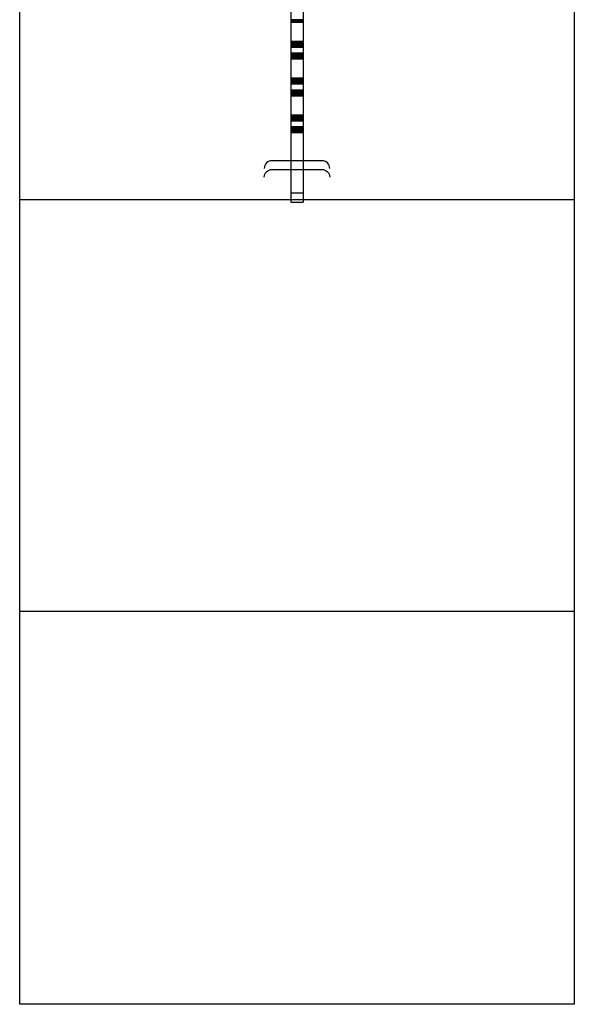
# Model space of a CAD drawing. Units: inches. Extents: x 723 to 1849, y -431 to 272.
# Drawn here: x 1125 to 1134, y -82 to -67 of the extents above; entities that cross this region are included whole.
import ezdxf

# ---------------------------------------------------------------- set-up
doc = ezdxf.new("R2010")
doc.units = ezdxf.units.IN
doc.header["$LTSCALE"] = 500
doc.header["$MEASUREMENT"] = 0
doc.layers.add('Make2D', color=7, linetype='Continuous', true_color=0x000000)

msp = doc.modelspace()

# ---------------------------------------------------------------- linework, layer by layer
at = {"layer": 'Make2D', "color": 18, "lineweight": -3, "true_color": 0x000000}
for p, q in [((1129.5955, -60.8405), (1129.5955, -69.3962)), ((1129.783, -60.8273), (1129.783, -69.3962)), ((1129.783, -66.7533), (1129.5955, -66.7533)), ((1129.783, -66.7635), (1129.5955, -66.7635)), ((1129.783, -66.7737), (1129.5955, -66.7737)), ((1129.783, -66.7839), (1129.5955, -66.7839)), ((1129.783, -66.7941), (1129.5955, -66.7941)), ((1129.5955, -67.0772), (1129.783, -67.0772)), ((1129.5955, -67.0874), (1129.783, -67.0874)), ((1129.5955, -67.0976), (1129.783, -67.0976)), ((1129.5955, -67.1078), (1129.783, -67.1078)), ((1129.5955, -67.118), (1129.783, -67.118)), ((1129.5955, -67.1282), (1129.783, -67.1282)), ((1129.5955, -67.1384), (1129.783, -67.1384)), ((1129.5955, -67.1486), (1129.783, -67.1486)), ((1129.5955, -67.1588), (1129.783, -67.1588)), ((1129.5955, -67.169), (1129.783, -67.169)), ((1129.783, -67.2647), (1129.5955, -67.2647)), ((1129.783, -67.2749), (1129.5955, -67.2749)), ((1129.783, -67.2851), (1129.5955, -67.2851)), ((1129.783, -67.2953), (1129.5955, -67.2953)), ((1129.783, -67.3055), (1129.5955, -67.3055)), ((1129.783, -67.3157), (1129.5955, -67.3157)), ((1129.783, -67.3259), (1129.5955, -67.3259)), ((1129.783, -67.3361), (1129.5955, -67.3361)), ((1129.783, -67.3463), (1129.5955, -67.3463)), ((1129.783, -67.3565), (1129.5955, -67.3565)), ((1129.5955, -67.6397), (1129.783, -67.6397)), ((1129.5955, -67.6498), (1129.783, -67.6498)), ((1129.5955, -67.66), (1129.783, -67.66)), ((1129.5955, -67.6702), (1129.783, -67.6702)), ((1129.5955, -67.6804), (1129.783, -67.6804)), ((1129.5955, -67.6906), (1129.783, -67.6906)), ((1129.5955, -67.7008), (1129.783, -67.7008)), ((1129.5955, -67.711), (1129.783, -67.711)), ((1129.5955, -67.7212), (1129.783, -67.7212)), ((1129.5955, -67.7314), (1129.783, -67.7314)), ((1129.783, -67.8272), (1129.5955, -67.8272)), ((1129.783, -67.8373), (1129.5955, -67.8373)), ((1129.783, -67.8475), (1129.5955, -67.8475)), ((1129.783, -67.8577), (1129.5955, -67.8577)), ((1129.783, -67.8679), (1129.5955, -67.8679)), ((1129.783, -67.8781), (1129.5955, -67.8781)), ((1129.783, -67.8883), (1129.5955, -67.8883)), ((1129.783, -67.8985), (1129.5955, -67.8985)), ((1129.783, -67.9087), (1129.5955, -67.9087)), ((1129.783, -67.9189), (1129.5955, -67.9189)), ((1129.5955, -68.2021), (1129.783, -68.2021)), ((1129.5955, -68.2123), (1129.783, -68.2123)), ((1129.5955, -68.2224), (1129.783, -68.2224)), ((1129.5955, -68.2326), (1129.783, -68.2326)), ((1129.5955, -68.2428), (1129.783, -68.2428)), ((1129.5955, -68.253), (1129.783, -68.253)), ((1129.5955, -68.2632), (1129.783, -68.2632)), ((1129.5955, -68.2734), (1129.783, -68.2734)), ((1129.5955, -68.2836), (1129.783, -68.2836)), ((1129.5955, -68.2938), (1129.783, -68.2938)), ((1129.783, -68.3896), (1129.5955, -68.3896)), ((1129.783, -68.3998), (1129.5955, -68.3998)), ((1129.783, -68.4099), (1129.5955, -68.4099)), ((1129.783, -68.4201), (1129.5955, -68.4201)), ((1129.783, -68.4303), (1129.5955, -68.4303)), ((1129.783, -68.4405), (1129.5955, -68.4405)), ((1129.783, -68.4507), (1129.5955, -68.4507)), ((1129.783, -68.4609), (1129.5955, -68.4609)), ((1129.783, -68.4711), (1129.5955, -68.4711)), ((1129.783, -68.4813), (1129.5955, -68.4813)), ((1130.0711, -68.9053), (1129.3074, -68.9053)), ((1129.5955, -69.3962), (1129.783, -69.3962)), ((1129.5955, -69.3962), (1129.5955, -69.5377)), ((1129.783, -69.3962), (1129.783, -69.5377)), ((1133.9215, -69.5016), (1125.4569, -69.5016)), ((1129.5955, -69.5377), (1129.783, -69.5377)), ((1125.4569, -75.7809), (1133.9215, -75.7809))]:
    msp.add_line(p, q, dxfattribs=at)
msp.add_lwpolyline([(1133.9215, -65.8157), (1133.9215, -81.7851), (1125.4569, -81.7851), (1125.4569, -65.8157)], dxfattribs=at)
msp.add_lwpolyline([(1129.1892, -69.1559, -0.4142136), (1129.3074, -69.0378), (1130.0711, -69.0378, -0.4142136), (1130.1892, -69.1559)], format="xyb", dxfattribs=at)
for centre, start, end in [((1129.3062, -69.0222), 89.41392, 179.52891), ((1130.0723, -69.0222), 0.47109, 90.58608)]:
    msp.add_arc(centre, 0.1169, start, end, dxfattribs=at)

doc.saveas('drawing.dxf')
